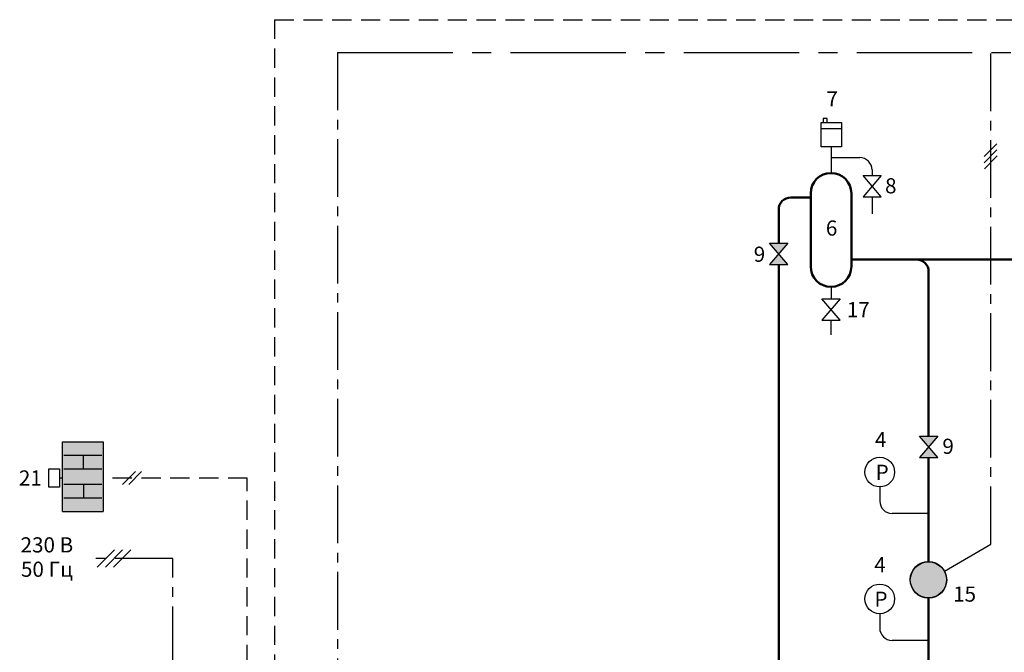
# Model space of a CAD drawing. Units: millimetres. Extents: x 29 to 386, y 42 to 261.
# Drawn here: x 29 to 191, y 156 to 261 of the extents above; entities that cross this region are included whole.
import ezdxf
from ezdxf.enums import TextEntityAlignment as Align

# ---------------------------------------------------------------- set-up
doc = ezdxf.new("R2010")
doc.units = ezdxf.units.MM
for name, pattern in [('AXES2', [28.575, 19.05, -3.175, 3.175, -3.175]), ('CACHE', [9.525, 6.35, -3.175]), ('CACHE2', [4.7625, 3.175, -1.5875])]:
    doc.linetypes.add(name, pattern=pattern)
for name, color, linetype in [('DD-legende', 7, 'Continuous'), ('DD-regul-D', 7, 'Continuous'), ('Выноски', 252, 'Continuous')]:
    doc.layers.add(name, color=color, linetype=linetype)

msp = doc.modelspace()

# ---------------------------------------------------------------- hatches: boundary and pattern name
at = {"layer": 'DD-regul-D'}
h = msp.add_hatch(color=9, dxfattribs=at)
h.dxf.hatch_style = 1
h.paths.add_polyline_path([(42.74, 190.86), (35.99, 190.86), (35.99, 179.36), (42.74, 179.36)])
at = {"layer": 'Выноски', "true_color": 0xffffff}
h = msp.add_hatch(color=7, dxfattribs=at)
h.paths.add_polyline_path([(154.19, 221.86), (152.69, 220.11), (155.69, 220.11)])
h.paths.add_polyline_path([(155.69, 223.61), (152.69, 223.61), (154.19, 221.86)])
h = msp.add_hatch(color=7, dxfattribs=at)
h.paths.add_polyline_path([(178.93, 190), (177.43, 188.25), (180.43, 188.25)])
h.paths.add_polyline_path([(180.43, 191.75), (177.43, 191.75), (178.93, 190)])
msp.add_hatch(color=7, dxfattribs=at).paths.add_polyline_path([(178.9, 171.1, -0.414214), (181.9, 168.1, -0.414214), (178.9, 165.1, -1)])

# ---------------------------------------------------------------- linework, layer by layer
at = {"color": 250}
for p, q in [((155.69, 220.11), (152.69, 223.61)), ((152.69, 223.61), (155.69, 223.61)), ((155.69, 223.61), (152.69, 220.11)), ((152.69, 220.11), (155.69, 220.11)), ((180.43, 188.25), (177.43, 191.75)), ((177.43, 191.75), (180.43, 191.75)), ((180.43, 191.75), (177.43, 188.25)), ((177.43, 188.25), (180.43, 188.25))]:
    msp.add_line(p, q, dxfattribs=at)
at = {"color": 7}
for points in [[(161.52, 243.55), (162.19, 243.55), (162.19, 244.22), (161.52, 244.22)], [(164.54, 239.53), (161.19, 239.53), (161.19, 243.55), (164.54, 243.55)], [(168.11, 234.79), (171.11, 234.79), (168.11, 231.29), (171.11, 231.29)], [(152.69, 223.61), (155.69, 223.61), (152.69, 220.11), (155.69, 220.11)], [(152.69, 220.11), (155.69, 220.11), (152.69, 223.61), (155.69, 223.61)], [(152.69, 220.11), (155.69, 220.11), (152.69, 223.61), (155.69, 223.61)], [(161.32, 214.41), (164.32, 214.41), (161.32, 210.91), (164.32, 210.91)], [(177.43, 191.75), (180.43, 191.75), (177.43, 188.25), (180.43, 188.25)], [(177.43, 188.25), (180.43, 188.25), (177.43, 191.75), (180.43, 191.75)], [(177.43, 188.25), (180.43, 188.25), (177.43, 191.75), (180.43, 191.75)]]:
    msp.add_lwpolyline(points, close=True, dxfattribs=at)
msp.add_lwpolyline([(161.19, 242.55), (164.54, 242.55)], dxfattribs=at)
at = {"color": 1, "linetype": 'Continuous'}
for points in [[(169.61, 235.71), (169.61, 235.71, 0.404018), (167.57, 237.75), (167.57, 237.75)], [(170.87, 181.05), (170.87, 181.05, 0.404018), (172.91, 179), (172.91, 179)], [(170.86, 160.11), (170.86, 160.11, 0.404018), (172.9, 158.06), (172.9, 158.06)]]:
    msp.add_lwpolyline(points, format="xyb", dxfattribs=at)
at = {"color": 1, "lineweight": 50}
msp.add_lwpolyline([(159.47, 226.39), (159.47, 231.84, -1), (166.18, 231.84), (166.18, 219.77, -1), (159.47, 219.77)], format="xyb", close=True, dxfattribs=at)
for points in [[(154.19, 223.61), (154.19, 229.17, -0.414214), (156.19, 231.17), (159.44, 231.17)], [(93.91, 133.83), (152.19, 133.83, 0.414214), (154.19, 135.83), (154.19, 220.11)]]:
    msp.add_lwpolyline(points, format="xyb", dxfattribs=at)
at = {"color": 1}
msp.add_lwpolyline([(166.18, 220.93), (191.14, 220.93)], dxfattribs=at)
at = {"color": 1, "linetype": 'Continuous', "lineweight": 50}
msp.add_lwpolyline([(178.93, 191.75), (178.93, 218.93, 0.414214), (176.93, 220.93), (176.93, 220.93)], format="xyb", dxfattribs=at)
for points in [[(178.93, 188.25), (178.9, 171.02)], [(178.9, 165.02), (178.9, 151.11)]]:
    msp.add_lwpolyline(points, dxfattribs=at)
at = {"color": 250, "lineweight": -3}
msp.add_circle((178.9, 168.1), 3, dxfattribs=at)
at = {"color": 7}
msp.add_circle((178.91, 168.02), 3, dxfattribs=at)
for points in [[(176.32, 169.62), (178.9, 165.1), (181.43, 169.58)], [(178.9, 165.02), (181.4, 169.64), (176.4, 169.64)]]:
    msp.add_solid(points, dxfattribs=at)
at = {"layer": 'DD-regul-D', "color": 7, "linetype": 'CACHE2'}
msp.add_line((70.99, 260.5), (70.99, 154.14), dxfattribs=at)
at = {"layer": 'DD-regul-D', "color": 7, "linetype": 'AXES2', "ltscale": 0.5}
for p, q in [((81.36, 255.08), (81.36, 154.14)), ((189.2, 173.95), (189.2, 255.08)), ((181.54, 169.49), (189.2, 173.95))]:
    msp.add_line(p, q, dxfattribs=at)
at = {"layer": 'DD-regul-D', "color": 7}
for p, q in [((35.99, 179.36), (35.99, 190.86)), ((35.99, 190.86), (42.74, 190.86)), ((42.74, 190.86), (42.74, 179.36)), ((36.24, 188.61), (42.49, 188.61)), ((39.49, 186.36), (39.49, 188.61)), ((33.74, 183.36), (33.74, 186.36)), ((33.74, 186.36), (35.49, 186.36)), ((35.49, 186.36), (35.49, 183.36)), ((36.24, 186.36), (42.49, 186.36)), ((45.93, 183.8), (48.05, 185.93)), ((46.93, 183.8), (49.05, 185.93)), ((36.24, 183.86), (42.49, 183.86)), ((39.49, 183.86), (39.49, 181.61)), ((35.49, 183.36), (33.74, 183.36)), ((36.24, 181.61), (42.49, 181.61)), ((35.99, 179.36), (42.74, 179.36))]:
    msp.add_line(p, q, dxfattribs=at)
at = {"layer": 'DD-regul-D', "color": 7, "linetype": 'CACHE', "ltscale": 0.5}
for p, q in [((35.99, 184.86), (35.49, 184.86)), ((66.5, 184.86), (42.74, 184.86)), ((66.5, 154.14), (66.5, 184.86))]:
    msp.add_line(p, q, dxfattribs=at)
at = {"layer": 'DD-regul-D', "color": 7, "linetype": 'CACHE2'}
msp.add_lwpolyline([(70.99, 260.5), (353.13, 260.5), (353.13, 260.5), (353.13, 260.5)], dxfattribs=at)
at = {"layer": 'DD-regul-D', "color": 7}
for points in [[(188.07, 237.9), (190.19, 240.02)], [(188.07, 236.9), (190.19, 239.02)], [(188.14, 235.9), (190.26, 238.02)], [(41.74, 170.15), (44.58, 173)], [(43.08, 170.15), (45.92, 173)], [(44.42, 170.15), (47.26, 173)]]:
    msp.add_lwpolyline(points, dxfattribs=at)
at = {"layer": 'DD-regul-D', "color": 7, "linetype": 'AXES2', "ltscale": 0.5}
msp.add_lwpolyline([(54.22, 154.14), (54.22, 171.57), (40.48, 171.57)], dxfattribs=at)
at = {"layer": 'Выноски', "color": 7, "linetype": 'AXES2'}
msp.add_line((81.36, 255.08), (365.83, 255.08), dxfattribs=at)
at = {"layer": 'Выноски', "color": 1}
for p, q in [((162.86, 239.53), (162.84, 235.2)), ((162.86, 237.75), (167.57, 237.75)), ((169.61, 235.71), (169.61, 234.79)), ((169.61, 231.29), (169.61, 228.47)), ((162.83, 216.42), (162.83, 214.41)), ((162.82, 210.91), (162.82, 208.52)), ((170.87, 183.4), (170.87, 181.05)), ((178.9, 179), (172.91, 179)), ((170.86, 162.46), (170.86, 160.11)), ((178.9, 158.06), (172.9, 158.06))]:
    msp.add_line(p, q, dxfattribs=at)
at = {"layer": 'Выноски', "color": 1, "lineweight": 50}
msp.add_line((166.18, 220.93), (208.69, 220.93), dxfattribs=at)
at = {"layer": 'Выноски', "color": 7}
for centre in [(170.87, 185.85), (170.86, 164.91)]:
    msp.add_circle(centre, 2.45, dxfattribs=at)

# ---------------------------------------------------------------- texts
at = {"layer": 'DD-legende', "linetype": 'Continuous'}
for s, p in [('7', (163.02, 246.19)), ('8', (172.69, 231.84)), ('6', (162.92, 224.87)), ('9', (151.02, 220.55)), ('17', (167.32, 211.4)), ('4', (171.02, 189.96)), ('9', (182.15, 188.85)), ('P', (171.27, 184.56)), ('4', (170.91, 169.31)), ('P', (171.07, 163.61)), ('15', (184.86, 164.46))]:
    msp.add_text(s, height=2.5, dxfattribs=at).set_placement(p, align=Align.CENTER)
at = {"layer": 'DD-regul-D', "color": 7, "linetype": 'Continuous'}
msp.add_text('21', height=2.5, dxfattribs=at).set_placement((30.7, 183.62), align=Align.CENTER)
at = {"layer": 'DD-regul-D', "linetype": 'Continuous'}
for s, p in [('230 В', (33.43, 172.58)), ('50 Гц', (33.43, 168.56))]:
    msp.add_text(s, height=2.5, dxfattribs=at).set_placement(p, align=Align.CENTER)

doc.saveas('drawing.dxf')
